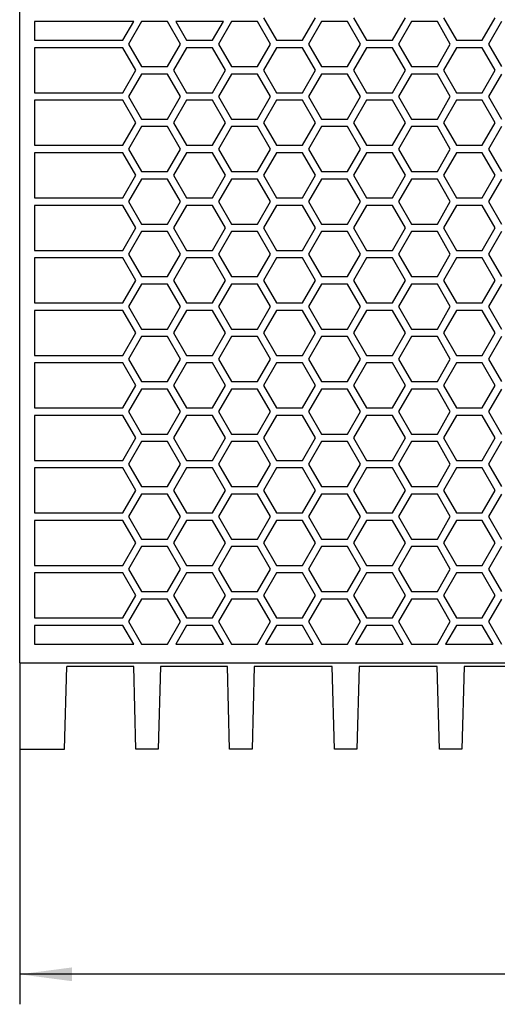
# Model space of a CAD drawing. Units: millimetres. Extents: x -103 to 317, y 681 to 978.
# Drawn here: x 7 to 39, y 869 to 934 of the extents above; entities that cross this region are included whole.
import ezdxf

# ---------------------------------------------------------------- set-up
doc = ezdxf.new("R2010")
doc.units = ezdxf.units.MM
doc.layers.add('1', color=7, linetype='Continuous')
doc.styles.add('CONVERTER_11', font='txt.shx', dxfattribs={"width": 0.9})
doc.dimstyles.new('ME10_DIM_13', dxfattribs={"dimtxt": 7, "dimasz": 7, "dimexe": 4, "dimexo": 0, "dimgap": 4, "dimtad": 1, "dimdec": 4, "dimdsep": 46, "dimtxsty": 'CONVERTER_11', "dimsah": 1, "dimcen": 0.09, "dimclrd": 2, "dimclre": 2, "dimclrt": 3, "dimadec": 0, "dimazin": 0, "dimtfac": 1, "dimtdec": 4, "dimtix": 1, "dimtmove": 0, "dimatfit": 3, "dimfxl": 1, "dimtolj": 1, "dimtzin": 0, "dimarcsym": 0})

# ---------------------------------------------------------------- blocks, each defined once
blk = doc.blocks.new('QUINT_PS_1AC_48DC_20-select__6', base_point=(14.69, 1764.2))
at = {"color": 7, "linetype": 'Continuous'}
for p, q in [((14.69, 1782.8), (14.69, 1876.3)), ((16.69, 1868.3), (16.69, 1865.8)), ((29.9, 1868.3), (16.69, 1868.3)), ((28.46, 1865.8), (29.9, 1868.3)), ((30.96, 1868.3), (29.23, 1865.3)), ((34.42, 1868.3), (30.96, 1868.3)), ((36.15, 1865.3), (34.42, 1868.3)), ((35.51, 1868.3), (36.96, 1865.8)), ((41.87, 1868.3), (35.51, 1868.3)), ((40.42, 1865.8), (41.87, 1868.3)), ((42.96, 1868.3), (41.23, 1865.3)), ((46.42, 1868.3), (42.96, 1868.3)), ((48.15, 1865.3), (46.42, 1868.3)), ((47.23, 1868.8), (48.96, 1865.8)), ((52.42, 1865.8), (54.15, 1868.8)), ((54.96, 1868.3), (53.23, 1865.3)), ((58.42, 1868.3), (54.96, 1868.3)), ((60.15, 1865.3), (58.42, 1868.3)), ((59.23, 1868.8), (60.96, 1865.8)), ((64.42, 1865.8), (66.15, 1868.8)), ((66.96, 1868.3), (65.23, 1865.3)), ((70.42, 1868.3), (66.96, 1868.3)), ((72.15, 1865.3), (70.42, 1868.3)), ((71.23, 1868.8), (72.96, 1865.8)), ((76.42, 1865.8), (78.15, 1868.8)), ((78.96, 1868.3), (77.23, 1865.3)), ((16.69, 1865.8), (28.46, 1865.8)), ((36.96, 1865.8), (40.42, 1865.8)), ((48.96, 1865.8), (52.42, 1865.8)), ((60.96, 1865.8), (64.42, 1865.8)), ((72.96, 1865.8), (76.42, 1865.8)), ((16.69, 1864.8), (16.69, 1858.8)), ((28.46, 1864.8), (16.69, 1864.8)), ((30.19, 1861.8), (28.46, 1864.8)), ((29.23, 1865.3), (30.96, 1862.3)), ((34.42, 1862.3), (36.15, 1865.3)), ((36.96, 1864.8), (35.23, 1861.8)), ((40.42, 1864.8), (36.96, 1864.8)), ((42.15, 1861.8), (40.42, 1864.8)), ((41.23, 1865.3), (42.96, 1862.3)), ((46.42, 1862.3), (48.15, 1865.3)), ((48.96, 1864.8), (47.23, 1861.8)), ((52.42, 1864.8), (48.96, 1864.8)), ((54.15, 1861.8), (52.42, 1864.8)), ((53.23, 1865.3), (54.96, 1862.3)), ((58.42, 1862.3), (60.15, 1865.3)), ((60.96, 1864.8), (59.23, 1861.8)), ((64.42, 1864.8), (60.96, 1864.8)), ((66.15, 1861.8), (64.42, 1864.8)), ((65.23, 1865.3), (66.96, 1862.3)), ((70.42, 1862.3), (72.15, 1865.3)), ((72.96, 1864.8), (71.23, 1861.8)), ((76.42, 1864.8), (72.96, 1864.8)), ((78.15, 1861.8), (76.42, 1864.8)), ((77.23, 1865.3), (78.96, 1862.3)), ((28.46, 1858.8), (30.19, 1861.8)), ((30.96, 1862.3), (34.42, 1862.3)), ((35.23, 1861.8), (36.96, 1858.8)), ((40.42, 1858.8), (42.15, 1861.8)), ((42.96, 1862.3), (46.42, 1862.3)), ((47.23, 1861.8), (48.96, 1858.8)), ((52.42, 1858.8), (54.15, 1861.8)), ((54.96, 1862.3), (58.42, 1862.3)), ((59.23, 1861.8), (60.96, 1858.8)), ((64.42, 1858.8), (66.15, 1861.8)), ((66.96, 1862.3), (70.42, 1862.3)), ((71.23, 1861.8), (72.96, 1858.8)), ((76.42, 1858.8), (78.15, 1861.8)), ((30.96, 1861.3), (29.23, 1858.3)), ((34.42, 1861.3), (30.96, 1861.3)), ((36.15, 1858.3), (34.42, 1861.3)), ((42.96, 1861.3), (41.23, 1858.3)), ((46.42, 1861.3), (42.96, 1861.3)), ((48.15, 1858.3), (46.42, 1861.3)), ((54.96, 1861.3), (53.23, 1858.3)), ((58.42, 1861.3), (54.96, 1861.3)), ((60.15, 1858.3), (58.42, 1861.3)), ((66.96, 1861.3), (65.23, 1858.3)), ((70.42, 1861.3), (66.96, 1861.3)), ((72.15, 1858.3), (70.42, 1861.3)), ((78.96, 1861.3), (77.23, 1858.3)), ((16.69, 1858.8), (28.46, 1858.8)), ((36.96, 1858.8), (40.42, 1858.8)), ((48.96, 1858.8), (52.42, 1858.8)), ((60.96, 1858.8), (64.42, 1858.8)), ((72.96, 1858.8), (76.42, 1858.8)), ((16.69, 1857.8), (16.69, 1851.8)), ((28.46, 1857.8), (16.69, 1857.8)), ((30.19, 1854.8), (28.46, 1857.8)), ((29.23, 1858.3), (30.96, 1855.3)), ((34.42, 1855.3), (36.15, 1858.3)), ((36.96, 1857.8), (35.23, 1854.8)), ((40.42, 1857.8), (36.96, 1857.8)), ((42.15, 1854.8), (40.42, 1857.8)), ((41.23, 1858.3), (42.96, 1855.3)), ((46.42, 1855.3), (48.15, 1858.3)), ((48.96, 1857.8), (47.23, 1854.8)), ((52.42, 1857.8), (48.96, 1857.8)), ((54.15, 1854.8), (52.42, 1857.8)), ((53.23, 1858.3), (54.96, 1855.3)), ((58.42, 1855.3), (60.15, 1858.3)), ((60.96, 1857.8), (59.23, 1854.8)), ((64.42, 1857.8), (60.96, 1857.8)), ((66.15, 1854.8), (64.42, 1857.8)), ((65.23, 1858.3), (66.96, 1855.3)), ((70.42, 1855.3), (72.15, 1858.3)), ((72.96, 1857.8), (71.23, 1854.8)), ((76.42, 1857.8), (72.96, 1857.8)), ((78.15, 1854.8), (76.42, 1857.8)), ((77.23, 1858.3), (78.96, 1855.3)), ((30.96, 1855.3), (34.42, 1855.3)), ((42.96, 1855.3), (46.42, 1855.3)), ((54.96, 1855.3), (58.42, 1855.3)), ((66.96, 1855.3), (70.42, 1855.3)), ((28.46, 1851.8), (30.19, 1854.8)), ((30.96, 1854.3), (29.23, 1851.3)), ((34.42, 1854.3), (30.96, 1854.3)), ((36.15, 1851.3), (34.42, 1854.3)), ((35.23, 1854.8), (36.96, 1851.8)), ((40.42, 1851.8), (42.15, 1854.8)), ((42.96, 1854.3), (41.23, 1851.3)), ((46.42, 1854.3), (42.96, 1854.3)), ((48.15, 1851.3), (46.42, 1854.3)), ((47.23, 1854.8), (48.96, 1851.8)), ((52.42, 1851.8), (54.15, 1854.8)), ((54.96, 1854.3), (53.23, 1851.3)), ((58.42, 1854.3), (54.96, 1854.3)), ((60.15, 1851.3), (58.42, 1854.3)), ((59.23, 1854.8), (60.96, 1851.8)), ((64.42, 1851.8), (66.15, 1854.8)), ((66.96, 1854.3), (65.23, 1851.3)), ((70.42, 1854.3), (66.96, 1854.3)), ((72.15, 1851.3), (70.42, 1854.3)), ((71.23, 1854.8), (72.96, 1851.8)), ((76.42, 1851.8), (78.15, 1854.8)), ((78.96, 1854.3), (77.23, 1851.3)), ((16.69, 1851.8), (28.46, 1851.8)), ((29.23, 1851.3), (30.96, 1848.3)), ((34.42, 1848.3), (36.15, 1851.3)), ((36.96, 1851.8), (40.42, 1851.8)), ((41.23, 1851.3), (42.96, 1848.3)), ((46.42, 1848.3), (48.15, 1851.3)), ((48.96, 1851.8), (52.42, 1851.8)), ((53.23, 1851.3), (54.96, 1848.3)), ((58.42, 1848.3), (60.15, 1851.3)), ((60.96, 1851.8), (64.42, 1851.8)), ((65.23, 1851.3), (66.96, 1848.3)), ((70.42, 1848.3), (72.15, 1851.3)), ((72.96, 1851.8), (76.42, 1851.8)), ((77.23, 1851.3), (78.96, 1848.3)), ((16.69, 1850.8), (16.69, 1844.8)), ((28.46, 1850.8), (16.69, 1850.8)), ((30.19, 1847.8), (28.46, 1850.8)), ((36.96, 1850.8), (35.23, 1847.8)), ((40.42, 1850.8), (36.96, 1850.8)), ((42.15, 1847.8), (40.42, 1850.8)), ((48.96, 1850.8), (47.23, 1847.8)), ((52.42, 1850.8), (48.96, 1850.8)), ((54.15, 1847.8), (52.42, 1850.8)), ((60.96, 1850.8), (59.23, 1847.8)), ((64.42, 1850.8), (60.96, 1850.8)), ((66.15, 1847.8), (64.42, 1850.8)), ((72.96, 1850.8), (71.23, 1847.8)), ((76.42, 1850.8), (72.96, 1850.8)), ((78.15, 1847.8), (76.42, 1850.8)), ((30.96, 1848.3), (34.42, 1848.3)), ((42.96, 1848.3), (46.42, 1848.3)), ((54.96, 1848.3), (58.42, 1848.3)), ((66.96, 1848.3), (70.42, 1848.3)), ((28.46, 1844.8), (30.19, 1847.8)), ((30.96, 1847.3), (29.23, 1844.3)), ((34.42, 1847.3), (30.96, 1847.3)), ((36.15, 1844.3), (34.42, 1847.3)), ((35.23, 1847.8), (36.96, 1844.8)), ((40.42, 1844.8), (42.15, 1847.8)), ((42.96, 1847.3), (41.23, 1844.3)), ((46.42, 1847.3), (42.96, 1847.3)), ((48.15, 1844.3), (46.42, 1847.3)), ((47.23, 1847.8), (48.96, 1844.8)), ((52.42, 1844.8), (54.15, 1847.8)), ((54.96, 1847.3), (53.23, 1844.3)), ((58.42, 1847.3), (54.96, 1847.3)), ((60.15, 1844.3), (58.42, 1847.3)), ((59.23, 1847.8), (60.96, 1844.8)), ((64.42, 1844.8), (66.15, 1847.8)), ((66.96, 1847.3), (65.23, 1844.3)), ((70.42, 1847.3), (66.96, 1847.3)), ((72.15, 1844.3), (70.42, 1847.3)), ((71.23, 1847.8), (72.96, 1844.8)), ((76.42, 1844.8), (78.15, 1847.8)), ((78.96, 1847.3), (77.23, 1844.3)), ((16.69, 1844.8), (28.46, 1844.8)), ((36.96, 1844.8), (40.42, 1844.8)), ((48.96, 1844.8), (52.42, 1844.8)), ((60.96, 1844.8), (64.42, 1844.8)), ((72.96, 1844.8), (76.42, 1844.8)), ((16.69, 1843.8), (16.69, 1837.8)), ((28.46, 1843.8), (16.69, 1843.8)), ((30.19, 1840.8), (28.46, 1843.8)), ((29.23, 1844.3), (30.96, 1841.3)), ((34.42, 1841.3), (36.15, 1844.3)), ((36.96, 1843.8), (35.23, 1840.8)), ((40.42, 1843.8), (36.96, 1843.8)), ((42.15, 1840.8), (40.42, 1843.8)), ((41.23, 1844.3), (42.96, 1841.3)), ((46.42, 1841.3), (48.15, 1844.3)), ((48.96, 1843.8), (47.23, 1840.8)), ((52.42, 1843.8), (48.96, 1843.8)), ((54.15, 1840.8), (52.42, 1843.8)), ((53.23, 1844.3), (54.96, 1841.3)), ((58.42, 1841.3), (60.15, 1844.3)), ((60.96, 1843.8), (59.23, 1840.8)), ((64.42, 1843.8), (60.96, 1843.8)), ((66.15, 1840.8), (64.42, 1843.8)), ((65.23, 1844.3), (66.96, 1841.3)), ((70.42, 1841.3), (72.15, 1844.3)), ((72.96, 1843.8), (71.23, 1840.8)), ((76.42, 1843.8), (72.96, 1843.8)), ((78.15, 1840.8), (76.42, 1843.8)), ((77.23, 1844.3), (78.96, 1841.3)), ((28.46, 1837.8), (30.19, 1840.8)), ((30.96, 1841.3), (34.42, 1841.3)), ((35.23, 1840.8), (36.96, 1837.8)), ((40.42, 1837.8), (42.15, 1840.8)), ((42.96, 1841.3), (46.42, 1841.3)), ((47.23, 1840.8), (48.96, 1837.8)), ((52.42, 1837.8), (54.15, 1840.8)), ((54.96, 1841.3), (58.42, 1841.3)), ((59.23, 1840.8), (60.96, 1837.8)), ((64.42, 1837.8), (66.15, 1840.8)), ((66.96, 1841.3), (70.42, 1841.3)), ((71.23, 1840.8), (72.96, 1837.8)), ((76.42, 1837.8), (78.15, 1840.8)), ((30.96, 1840.3), (29.23, 1837.3)), ((34.42, 1840.3), (30.96, 1840.3)), ((36.15, 1837.3), (34.42, 1840.3)), ((42.96, 1840.3), (41.23, 1837.3)), ((46.42, 1840.3), (42.96, 1840.3)), ((48.15, 1837.3), (46.42, 1840.3)), ((54.96, 1840.3), (53.23, 1837.3)), ((58.42, 1840.3), (54.96, 1840.3)), ((60.15, 1837.3), (58.42, 1840.3)), ((66.96, 1840.3), (65.23, 1837.3)), ((70.42, 1840.3), (66.96, 1840.3)), ((72.15, 1837.3), (70.42, 1840.3)), ((78.96, 1840.3), (77.23, 1837.3)), ((16.69, 1837.8), (28.46, 1837.8)), ((36.96, 1837.8), (40.42, 1837.8)), ((48.96, 1837.8), (52.42, 1837.8)), ((60.96, 1837.8), (64.42, 1837.8)), ((72.96, 1837.8), (76.42, 1837.8)), ((16.69, 1836.8), (16.69, 1830.8)), ((28.46, 1836.8), (16.69, 1836.8)), ((30.19, 1833.8), (28.46, 1836.8)), ((29.23, 1837.3), (30.96, 1834.3)), ((34.42, 1834.3), (36.15, 1837.3)), ((36.96, 1836.8), (35.23, 1833.8)), ((40.42, 1836.8), (36.96, 1836.8)), ((42.15, 1833.8), (40.42, 1836.8)), ((41.23, 1837.3), (42.96, 1834.3)), ((46.42, 1834.3), (48.15, 1837.3)), ((48.96, 1836.8), (47.23, 1833.8)), ((52.42, 1836.8), (48.96, 1836.8)), ((54.15, 1833.8), (52.42, 1836.8)), ((53.23, 1837.3), (54.96, 1834.3)), ((58.42, 1834.3), (60.15, 1837.3)), ((60.96, 1836.8), (59.23, 1833.8)), ((64.42, 1836.8), (60.96, 1836.8)), ((66.15, 1833.8), (64.42, 1836.8)), ((65.23, 1837.3), (66.96, 1834.3)), ((70.42, 1834.3), (72.15, 1837.3)), ((72.96, 1836.8), (71.23, 1833.8)), ((76.42, 1836.8), (72.96, 1836.8)), ((78.15, 1833.8), (76.42, 1836.8)), ((77.23, 1837.3), (78.96, 1834.3)), ((30.96, 1834.3), (34.42, 1834.3)), ((42.96, 1834.3), (46.42, 1834.3)), ((54.96, 1834.3), (58.42, 1834.3)), ((66.96, 1834.3), (70.42, 1834.3)), ((28.46, 1830.8), (30.19, 1833.8)), ((30.96, 1833.3), (29.23, 1830.3)), ((34.42, 1833.3), (30.96, 1833.3)), ((36.15, 1830.3), (34.42, 1833.3)), ((35.23, 1833.8), (36.96, 1830.8)), ((40.42, 1830.8), (42.15, 1833.8)), ((42.96, 1833.3), (41.23, 1830.3)), ((46.42, 1833.3), (42.96, 1833.3)), ((48.15, 1830.3), (46.42, 1833.3)), ((47.23, 1833.8), (48.96, 1830.8)), ((52.42, 1830.8), (54.15, 1833.8)), ((54.96, 1833.3), (53.23, 1830.3)), ((58.42, 1833.3), (54.96, 1833.3)), ((60.15, 1830.3), (58.42, 1833.3)), ((59.23, 1833.8), (60.96, 1830.8)), ((64.42, 1830.8), (66.15, 1833.8)), ((66.96, 1833.3), (65.23, 1830.3)), ((70.42, 1833.3), (66.96, 1833.3)), ((72.15, 1830.3), (70.42, 1833.3)), ((71.23, 1833.8), (72.96, 1830.8)), ((76.42, 1830.8), (78.15, 1833.8)), ((78.96, 1833.3), (77.23, 1830.3)), ((16.69, 1830.8), (28.46, 1830.8)), ((29.23, 1830.3), (30.96, 1827.3)), ((34.42, 1827.3), (36.15, 1830.3)), ((36.96, 1830.8), (40.42, 1830.8)), ((41.23, 1830.3), (42.96, 1827.3)), ((46.42, 1827.3), (48.15, 1830.3)), ((48.96, 1830.8), (52.42, 1830.8)), ((53.23, 1830.3), (54.96, 1827.3)), ((58.42, 1827.3), (60.15, 1830.3)), ((60.96, 1830.8), (64.42, 1830.8)), ((65.23, 1830.3), (66.96, 1827.3)), ((70.42, 1827.3), (72.15, 1830.3)), ((72.96, 1830.8), (76.42, 1830.8)), ((77.23, 1830.3), (78.96, 1827.3)), ((16.69, 1829.8), (16.69, 1823.8)), ((28.46, 1829.8), (16.69, 1829.8)), ((30.19, 1826.8), (28.46, 1829.8)), ((36.96, 1829.8), (35.23, 1826.8)), ((40.42, 1829.8), (36.96, 1829.8)), ((42.15, 1826.8), (40.42, 1829.8)), ((48.96, 1829.8), (47.23, 1826.8)), ((52.42, 1829.8), (48.96, 1829.8)), ((54.15, 1826.8), (52.42, 1829.8)), ((60.96, 1829.8), (59.23, 1826.8)), ((64.42, 1829.8), (60.96, 1829.8)), ((66.15, 1826.8), (64.42, 1829.8)), ((72.96, 1829.8), (71.23, 1826.8)), ((76.42, 1829.8), (72.96, 1829.8)), ((78.15, 1826.8), (76.42, 1829.8)), ((30.96, 1827.3), (34.42, 1827.3)), ((42.96, 1827.3), (46.42, 1827.3)), ((54.96, 1827.3), (58.42, 1827.3)), ((66.96, 1827.3), (70.42, 1827.3)), ((28.46, 1823.8), (30.19, 1826.8)), ((30.96, 1826.3), (29.23, 1823.3)), ((34.42, 1826.3), (30.96, 1826.3)), ((36.15, 1823.3), (34.42, 1826.3)), ((35.23, 1826.8), (36.96, 1823.8)), ((40.42, 1823.8), (42.15, 1826.8)), ((42.96, 1826.3), (41.23, 1823.3)), ((46.42, 1826.3), (42.96, 1826.3)), ((48.15, 1823.3), (46.42, 1826.3)), ((47.23, 1826.8), (48.96, 1823.8)), ((52.42, 1823.8), (54.15, 1826.8)), ((54.96, 1826.3), (53.23, 1823.3)), ((58.42, 1826.3), (54.96, 1826.3)), ((60.15, 1823.3), (58.42, 1826.3)), ((59.23, 1826.8), (60.96, 1823.8)), ((64.42, 1823.8), (66.15, 1826.8)), ((66.96, 1826.3), (65.23, 1823.3)), ((70.42, 1826.3), (66.96, 1826.3)), ((72.15, 1823.3), (70.42, 1826.3)), ((71.23, 1826.8), (72.96, 1823.8)), ((76.42, 1823.8), (78.15, 1826.8)), ((78.96, 1826.3), (77.23, 1823.3)), ((16.69, 1823.8), (28.46, 1823.8)), ((36.96, 1823.8), (40.42, 1823.8)), ((48.96, 1823.8), (52.42, 1823.8)), ((60.96, 1823.8), (64.42, 1823.8)), ((72.96, 1823.8), (76.42, 1823.8)), ((16.69, 1822.8), (16.69, 1816.8)), ((28.46, 1822.8), (16.69, 1822.8)), ((30.19, 1819.8), (28.46, 1822.8)), ((29.23, 1823.3), (30.96, 1820.3)), ((34.42, 1820.3), (36.15, 1823.3)), ((36.96, 1822.8), (35.23, 1819.8)), ((40.42, 1822.8), (36.96, 1822.8)), ((42.15, 1819.8), (40.42, 1822.8)), ((41.23, 1823.3), (42.96, 1820.3)), ((46.42, 1820.3), (48.15, 1823.3)), ((48.96, 1822.8), (47.23, 1819.8)), ((52.42, 1822.8), (48.96, 1822.8)), ((54.15, 1819.8), (52.42, 1822.8)), ((53.23, 1823.3), (54.96, 1820.3)), ((58.42, 1820.3), (60.15, 1823.3)), ((60.96, 1822.8), (59.23, 1819.8)), ((64.42, 1822.8), (60.96, 1822.8)), ((66.15, 1819.8), (64.42, 1822.8)), ((65.23, 1823.3), (66.96, 1820.3)), ((70.42, 1820.3), (72.15, 1823.3)), ((72.96, 1822.8), (71.23, 1819.8)), ((76.42, 1822.8), (72.96, 1822.8)), ((78.15, 1819.8), (76.42, 1822.8)), ((77.23, 1823.3), (78.96, 1820.3)), ((28.46, 1816.8), (30.19, 1819.8)), ((30.96, 1820.3), (34.42, 1820.3)), ((35.23, 1819.8), (36.96, 1816.8)), ((40.42, 1816.8), (42.15, 1819.8)), ((42.96, 1820.3), (46.42, 1820.3)), ((47.23, 1819.8), (48.96, 1816.8)), ((52.42, 1816.8), (54.15, 1819.8)), ((54.96, 1820.3), (58.42, 1820.3)), ((59.23, 1819.8), (60.96, 1816.8)), ((64.42, 1816.8), (66.15, 1819.8)), ((66.96, 1820.3), (70.42, 1820.3)), ((71.23, 1819.8), (72.96, 1816.8)), ((76.42, 1816.8), (78.15, 1819.8)), ((30.96, 1819.3), (29.23, 1816.3)), ((34.42, 1819.3), (30.96, 1819.3)), ((36.15, 1816.3), (34.42, 1819.3)), ((42.96, 1819.3), (41.23, 1816.3)), ((46.42, 1819.3), (42.96, 1819.3)), ((48.15, 1816.3), (46.42, 1819.3)), ((54.96, 1819.3), (53.23, 1816.3)), ((58.42, 1819.3), (54.96, 1819.3)), ((60.15, 1816.3), (58.42, 1819.3)), ((66.96, 1819.3), (65.23, 1816.3)), ((70.42, 1819.3), (66.96, 1819.3)), ((72.15, 1816.3), (70.42, 1819.3)), ((78.96, 1819.3), (77.23, 1816.3)), ((16.69, 1816.8), (28.46, 1816.8)), ((36.96, 1816.8), (40.42, 1816.8)), ((48.96, 1816.8), (52.42, 1816.8)), ((60.96, 1816.8), (64.42, 1816.8)), ((72.96, 1816.8), (76.42, 1816.8)), ((16.69, 1815.8), (16.69, 1809.8)), ((28.46, 1815.8), (16.69, 1815.8)), ((30.19, 1812.8), (28.46, 1815.8)), ((29.23, 1816.3), (30.96, 1813.3)), ((34.42, 1813.3), (36.15, 1816.3)), ((36.96, 1815.8), (35.23, 1812.8)), ((40.42, 1815.8), (36.96, 1815.8)), ((42.15, 1812.8), (40.42, 1815.8)), ((41.23, 1816.3), (42.96, 1813.3)), ((46.42, 1813.3), (48.15, 1816.3)), ((48.96, 1815.8), (47.23, 1812.8)), ((52.42, 1815.8), (48.96, 1815.8)), ((54.15, 1812.8), (52.42, 1815.8)), ((53.23, 1816.3), (54.96, 1813.3)), ((58.42, 1813.3), (60.15, 1816.3)), ((60.96, 1815.8), (59.23, 1812.8)), ((64.42, 1815.8), (60.96, 1815.8)), ((66.15, 1812.8), (64.42, 1815.8)), ((65.23, 1816.3), (66.96, 1813.3)), ((70.42, 1813.3), (72.15, 1816.3)), ((72.96, 1815.8), (71.23, 1812.8)), ((76.42, 1815.8), (72.96, 1815.8)), ((78.15, 1812.8), (76.42, 1815.8)), ((77.23, 1816.3), (78.96, 1813.3)), ((30.96, 1813.3), (34.42, 1813.3)), ((42.96, 1813.3), (46.42, 1813.3)), ((54.96, 1813.3), (58.42, 1813.3)), ((66.96, 1813.3), (70.42, 1813.3)), ((28.46, 1809.8), (30.19, 1812.8)), ((30.96, 1812.3), (29.23, 1809.3)), ((34.42, 1812.3), (30.96, 1812.3)), ((36.15, 1809.3), (34.42, 1812.3)), ((35.23, 1812.8), (36.96, 1809.8)), ((40.42, 1809.8), (42.15, 1812.8)), ((42.96, 1812.3), (41.23, 1809.3)), ((46.42, 1812.3), (42.96, 1812.3)), ((48.15, 1809.3), (46.42, 1812.3)), ((47.23, 1812.8), (48.96, 1809.8)), ((52.42, 1809.8), (54.15, 1812.8)), ((54.96, 1812.3), (53.23, 1809.3)), ((58.42, 1812.3), (54.96, 1812.3)), ((60.15, 1809.3), (58.42, 1812.3)), ((59.23, 1812.8), (60.96, 1809.8)), ((64.42, 1809.8), (66.15, 1812.8)), ((66.96, 1812.3), (65.23, 1809.3)), ((70.42, 1812.3), (66.96, 1812.3)), ((72.15, 1809.3), (70.42, 1812.3)), ((71.23, 1812.8), (72.96, 1809.8)), ((76.42, 1809.8), (78.15, 1812.8)), ((78.96, 1812.3), (77.23, 1809.3)), ((16.69, 1809.8), (28.46, 1809.8)), ((29.23, 1809.3), (30.96, 1806.3)), ((34.42, 1806.3), (36.15, 1809.3)), ((36.96, 1809.8), (40.42, 1809.8)), ((41.23, 1809.3), (42.96, 1806.3)), ((46.42, 1806.3), (48.15, 1809.3)), ((48.96, 1809.8), (52.42, 1809.8)), ((53.23, 1809.3), (54.96, 1806.3)), ((58.42, 1806.3), (60.15, 1809.3)), ((60.96, 1809.8), (64.42, 1809.8)), ((65.23, 1809.3), (66.96, 1806.3)), ((70.42, 1806.3), (72.15, 1809.3)), ((72.96, 1809.8), (76.42, 1809.8)), ((77.23, 1809.3), (78.96, 1806.3)), ((16.69, 1808.8), (16.69, 1802.8)), ((28.46, 1808.8), (16.69, 1808.8)), ((30.19, 1805.8), (28.46, 1808.8)), ((36.96, 1808.8), (35.23, 1805.8)), ((40.42, 1808.8), (36.96, 1808.8)), ((42.15, 1805.8), (40.42, 1808.8)), ((48.96, 1808.8), (47.23, 1805.8)), ((52.42, 1808.8), (48.96, 1808.8)), ((54.15, 1805.8), (52.42, 1808.8)), ((60.96, 1808.8), (59.23, 1805.8)), ((64.42, 1808.8), (60.96, 1808.8)), ((66.15, 1805.8), (64.42, 1808.8)), ((72.96, 1808.8), (71.23, 1805.8)), ((76.42, 1808.8), (72.96, 1808.8)), ((78.15, 1805.8), (76.42, 1808.8)), ((30.96, 1806.3), (34.42, 1806.3)), ((42.96, 1806.3), (46.42, 1806.3)), ((54.96, 1806.3), (58.42, 1806.3)), ((66.96, 1806.3), (70.42, 1806.3)), ((28.46, 1802.8), (30.19, 1805.8)), ((30.96, 1805.3), (29.23, 1802.3)), ((34.42, 1805.3), (30.96, 1805.3)), ((36.15, 1802.3), (34.42, 1805.3)), ((35.23, 1805.8), (36.96, 1802.8)), ((40.42, 1802.8), (42.15, 1805.8)), ((42.96, 1805.3), (41.23, 1802.3)), ((46.42, 1805.3), (42.96, 1805.3)), ((48.15, 1802.3), (46.42, 1805.3)), ((47.23, 1805.8), (48.96, 1802.8)), ((52.42, 1802.8), (54.15, 1805.8)), ((54.96, 1805.3), (53.23, 1802.3)), ((58.42, 1805.3), (54.96, 1805.3)), ((60.15, 1802.3), (58.42, 1805.3)), ((59.23, 1805.8), (60.96, 1802.8)), ((64.42, 1802.8), (66.15, 1805.8)), ((66.96, 1805.3), (65.23, 1802.3)), ((70.42, 1805.3), (66.96, 1805.3)), ((72.15, 1802.3), (70.42, 1805.3)), ((71.23, 1805.8), (72.96, 1802.8)), ((76.42, 1802.8), (78.15, 1805.8)), ((78.96, 1805.3), (77.23, 1802.3)), ((16.69, 1802.8), (28.46, 1802.8)), ((36.96, 1802.8), (40.42, 1802.8)), ((48.96, 1802.8), (52.42, 1802.8)), ((60.96, 1802.8), (64.42, 1802.8)), ((72.96, 1802.8), (76.42, 1802.8)), ((16.69, 1801.8), (16.69, 1795.8)), ((28.46, 1801.8), (16.69, 1801.8)), ((30.19, 1798.8), (28.46, 1801.8)), ((29.23, 1802.3), (30.96, 1799.3)), ((34.42, 1799.3), (36.15, 1802.3)), ((36.96, 1801.8), (35.23, 1798.8)), ((40.42, 1801.8), (36.96, 1801.8)), ((42.15, 1798.8), (40.42, 1801.8)), ((41.23, 1802.3), (42.96, 1799.3)), ((46.42, 1799.3), (48.15, 1802.3)), ((48.96, 1801.8), (47.23, 1798.8)), ((52.42, 1801.8), (48.96, 1801.8)), ((54.15, 1798.8), (52.42, 1801.8)), ((53.23, 1802.3), (54.96, 1799.3)), ((58.42, 1799.3), (60.15, 1802.3)), ((60.96, 1801.8), (59.23, 1798.8)), ((64.42, 1801.8), (60.96, 1801.8)), ((66.15, 1798.8), (64.42, 1801.8)), ((65.23, 1802.3), (66.96, 1799.3)), ((70.42, 1799.3), (72.15, 1802.3)), ((72.96, 1801.8), (71.23, 1798.8)), ((76.42, 1801.8), (72.96, 1801.8)), ((78.15, 1798.8), (76.42, 1801.8)), ((77.23, 1802.3), (78.96, 1799.3)), ((28.46, 1795.8), (30.19, 1798.8)), ((30.96, 1799.3), (34.42, 1799.3)), ((35.23, 1798.8), (36.96, 1795.8)), ((40.42, 1795.8), (42.15, 1798.8)), ((42.96, 1799.3), (46.42, 1799.3)), ((47.23, 1798.8), (48.96, 1795.8)), ((52.42, 1795.8), (54.15, 1798.8)), ((54.96, 1799.3), (58.42, 1799.3)), ((59.23, 1798.8), (60.96, 1795.8)), ((64.42, 1795.8), (66.15, 1798.8)), ((66.96, 1799.3), (70.42, 1799.3)), ((71.23, 1798.8), (72.96, 1795.8)), ((76.42, 1795.8), (78.15, 1798.8)), ((30.96, 1798.3), (29.23, 1795.3)), ((34.42, 1798.3), (30.96, 1798.3)), ((36.15, 1795.3), (34.42, 1798.3)), ((42.96, 1798.3), (41.23, 1795.3)), ((46.42, 1798.3), (42.96, 1798.3)), ((48.15, 1795.3), (46.42, 1798.3)), ((54.96, 1798.3), (53.23, 1795.3)), ((58.42, 1798.3), (54.96, 1798.3)), ((60.15, 1795.3), (58.42, 1798.3)), ((66.96, 1798.3), (65.23, 1795.3)), ((70.42, 1798.3), (66.96, 1798.3)), ((72.15, 1795.3), (70.42, 1798.3)), ((78.96, 1798.3), (77.23, 1795.3)), ((16.69, 1795.8), (28.46, 1795.8)), ((36.96, 1795.8), (40.42, 1795.8)), ((48.96, 1795.8), (52.42, 1795.8)), ((60.96, 1795.8), (64.42, 1795.8)), ((72.96, 1795.8), (76.42, 1795.8)), ((16.69, 1794.8), (16.69, 1788.8)), ((28.46, 1794.8), (16.69, 1794.8)), ((30.19, 1791.8), (28.46, 1794.8)), ((29.23, 1795.3), (30.96, 1792.3)), ((34.42, 1792.3), (36.15, 1795.3)), ((36.96, 1794.8), (35.23, 1791.8)), ((40.42, 1794.8), (36.96, 1794.8)), ((42.15, 1791.8), (40.42, 1794.8)), ((41.23, 1795.3), (42.96, 1792.3)), ((46.42, 1792.3), (48.15, 1795.3)), ((48.96, 1794.8), (47.23, 1791.8)), ((52.42, 1794.8), (48.96, 1794.8)), ((54.15, 1791.8), (52.42, 1794.8)), ((53.23, 1795.3), (54.96, 1792.3)), ((58.42, 1792.3), (60.15, 1795.3)), ((60.96, 1794.8), (59.23, 1791.8)), ((64.42, 1794.8), (60.96, 1794.8)), ((66.15, 1791.8), (64.42, 1794.8)), ((65.23, 1795.3), (66.96, 1792.3)), ((70.42, 1792.3), (72.15, 1795.3)), ((72.96, 1794.8), (71.23, 1791.8)), ((76.42, 1794.8), (72.96, 1794.8)), ((78.15, 1791.8), (76.42, 1794.8)), ((77.23, 1795.3), (78.96, 1792.3)), ((30.96, 1792.3), (34.42, 1792.3)), ((42.96, 1792.3), (46.42, 1792.3)), ((54.96, 1792.3), (58.42, 1792.3)), ((66.96, 1792.3), (70.42, 1792.3)), ((28.46, 1788.8), (30.19, 1791.8)), ((30.96, 1791.3), (29.23, 1788.3)), ((34.42, 1791.3), (30.96, 1791.3)), ((36.15, 1788.3), (34.42, 1791.3)), ((35.23, 1791.8), (36.96, 1788.8)), ((40.42, 1788.8), (42.15, 1791.8)), ((42.96, 1791.3), (41.23, 1788.3)), ((46.42, 1791.3), (42.96, 1791.3)), ((48.15, 1788.3), (46.42, 1791.3)), ((47.23, 1791.8), (48.96, 1788.8)), ((52.42, 1788.8), (54.15, 1791.8)), ((54.96, 1791.3), (53.23, 1788.3)), ((58.42, 1791.3), (54.96, 1791.3)), ((60.15, 1788.3), (58.42, 1791.3)), ((59.23, 1791.8), (60.96, 1788.8)), ((64.42, 1788.8), (66.15, 1791.8)), ((66.96, 1791.3), (65.23, 1788.3)), ((70.42, 1791.3), (66.96, 1791.3)), ((72.15, 1788.3), (70.42, 1791.3)), ((71.23, 1791.8), (72.96, 1788.8)), ((76.42, 1788.8), (78.15, 1791.8)), ((78.96, 1791.3), (77.23, 1788.3)), ((16.69, 1788.8), (28.46, 1788.8)), ((29.23, 1788.3), (30.96, 1785.3)), ((34.42, 1785.3), (36.15, 1788.3)), ((36.96, 1788.8), (40.42, 1788.8)), ((41.23, 1788.3), (42.96, 1785.3)), ((46.42, 1785.3), (48.15, 1788.3)), ((48.96, 1788.8), (52.42, 1788.8)), ((53.23, 1788.3), (54.96, 1785.3)), ((58.42, 1785.3), (60.15, 1788.3)), ((60.96, 1788.8), (64.42, 1788.8)), ((65.23, 1788.3), (66.96, 1785.3)), ((70.42, 1785.3), (72.15, 1788.3)), ((72.96, 1788.8), (76.42, 1788.8)), ((77.23, 1788.3), (78.96, 1785.3)), ((16.69, 1787.8), (16.69, 1785.3)), ((28.46, 1787.8), (16.69, 1787.8)), ((29.9, 1785.3), (28.46, 1787.8)), ((36.96, 1787.8), (35.51, 1785.3)), ((40.42, 1787.8), (36.96, 1787.8)), ((41.87, 1785.3), (40.42, 1787.8)), ((48.96, 1787.8), (47.51, 1785.3)), ((52.42, 1787.8), (48.96, 1787.8)), ((53.87, 1785.3), (52.42, 1787.8)), ((60.96, 1787.8), (59.51, 1785.3)), ((64.42, 1787.8), (60.96, 1787.8)), ((65.87, 1785.3), (64.42, 1787.8)), ((72.96, 1787.8), (71.51, 1785.3)), ((76.42, 1787.8), (72.96, 1787.8)), ((77.87, 1785.3), (76.42, 1787.8)), ((16.69, 1785.3), (29.9, 1785.3)), ((30.96, 1785.3), (34.42, 1785.3)), ((35.51, 1785.3), (41.87, 1785.3)), ((42.96, 1785.3), (46.42, 1785.3)), ((47.51, 1785.3), (53.87, 1785.3)), ((54.96, 1785.3), (58.42, 1785.3)), ((59.51, 1785.3), (65.87, 1785.3)), ((66.96, 1785.3), (70.42, 1785.3)), ((71.51, 1785.3), (77.87, 1785.3)), ((14.69, 1782.8), (14.69, 1771.3)), ((14.69, 1782.8), (194.69, 1782.8)), ((20.69, 1771.3), (20.98, 1782.3)), ((29.9, 1782.3), (20.98, 1782.3)), ((30.19, 1771.3), (29.9, 1782.3)), ((33.48, 1782.3), (33.19, 1771.3)), ((42.4, 1782.3), (33.48, 1782.3)), ((42.69, 1771.3), (42.4, 1782.3)), ((45.98, 1782.3), (45.69, 1771.3)), ((56.4, 1782.3), (45.98, 1782.3)), ((56.69, 1771.3), (56.4, 1782.3)), ((59.98, 1782.3), (59.69, 1771.3)), ((70.4, 1782.3), (59.98, 1782.3)), ((70.69, 1771.3), (70.4, 1782.3)), ((73.98, 1782.3), (73.69, 1771.3)), ((84.97, 1782.3), (73.98, 1782.3)), ((14.69, 1771.3), (20.69, 1771.3)), ((33.19, 1771.3), (30.19, 1771.3)), ((45.69, 1771.3), (42.69, 1771.3)), ((59.69, 1771.3), (56.69, 1771.3)), ((73.69, 1771.3), (70.69, 1771.3))]:
    blk.add_line(p, q, dxfattribs=at)
blk = doc.blocks.new('*D20')
at = {"layer": '1', "color": 2, "linetype": 'Continuous'}
for p, q in [((14.69, 1782.8), (14.69, 1737.28)), ((194.69, 1782.8), (194.69, 1737.28)), ((194.69, 1741.28), (14.69, 1741.28))]:
    blk.add_line(p, q, dxfattribs=at)
at = {"layer": '1', "color": 2}
for points in [[(21.69, 1742.2), (21.69, 1740.36), (14.69, 1741.28)], [(187.69, 1740.36), (187.69, 1742.2), (194.69, 1741.28)]]:
    blk.add_solid(points, dxfattribs=at)
at = {"layer": '1', "color": 3, "insert": (96.9, 1745.28), "char_height": 7, "attachment_point": 7, "rotation": 0.0001, "line_spacing_factor": 0.60024, "style": 'CONVERTER_11'}
blk.add_mtext('180', dxfattribs=at)
blk = doc.blocks.new('Vordans1', base_point=(104.69, 1830))
blk.add_blockref('QUINT_PS_1AC_48DC_20-select__6', (14.69, 1764.2))
at = {"layer": '1'}
dim = blk.add_linear_dim(base=(194.69, 1741.28002), p1=(14.69, 1782.8), p2=(194.69, 1782.8), dimstyle='ME10_DIM_13', dxfattribs=at)
dim.commit()
dim.dimension.update_dxf_attribs({"geometry": '*D20', "text_midpoint": (104.24912, 1748.78002), "text_rotation": 0.0001389})
blk = doc.blocks.new('1')
at = {"xscale": 0.5, "yscale": 0.5, "zscale": 0.5}
blk.add_blockref('Vordans1', (52.345, 915), dxfattribs=at)

msp = doc.modelspace()

# ---------------------------------------------------------------- block references
at = {"layer": '1'}
msp.add_blockref('1', (0, 0), dxfattribs=at)

doc.saveas('drawing.dxf')
